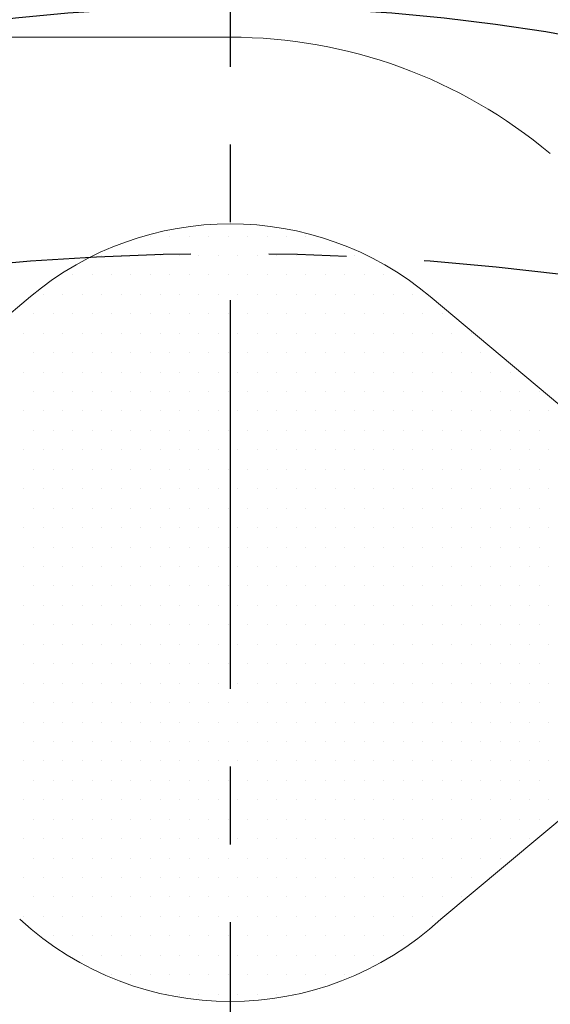
# Model space of a CAD drawing. Extents: x 0 to 4019, y -20 to 2868.
# Drawn here: x 656 to 673, y 1374 to 1406 of the extents above; entities that cross this region are included whole.
import ezdxf

# ---------------------------------------------------------------- set-up
doc = ezdxf.new("R2010")
doc.units = 0
doc.header["$LTSCALE"] = 10
doc.header["$MEASUREMENT"] = 0
doc.linetypes.add('CENTER', pattern=[2, 1.25, -0.25, 0.25, -0.25])
doc.linetypes.add('PHANTOM', pattern=[2.5, 1.25, -0.25, 0.25, -0.25, 0.25, -0.25])
doc.layers.get('0').update_dxf_attribs({"linetype": 'CONTINUOUS', "lineweight": 20})
doc.layers.get('DEFPOINTS').update_dxf_attribs({"linetype": 'CONTINUOUS'})
for name, color, linetype in [('1', 1, 'CENTER'), ('14', 14, 'CONTINUOUS'), ('2', 5, 'PHANTOM'), ('DIM', 6, 'CONTINUOUS')]:
    doc.layers.add(name, color=color, linetype=linetype)
doc.styles.add('GHS', font='romans', dxfattribs={"bigfont": 'ghs'})
doc.dimstyles.new('A1', dxfattribs={"dimtxt": 5, "dimasz": 3.5, "dimexe": 2, "dimexo": 0.7, "dimgap": 2, "dimtad": 1, "dimtoh": 1, "dimdsep": 46, "dimtxsty": 'Standard', "dimcen": 0, "dimclrd": 2, "dimclre": 2, "dimclrt": 6, "dimaunit": 1, "dimadec": 0, "dimazin": 0, "dimtp": 0.02, "dimtfac": 0.65, "dimtdec": 3, "dimtmove": 0, "dimatfit": 3, "dimfxl": 0, "dimtolj": 1, "dimarcsym": 0})

# ---------------------------------------------------------------- blocks, each defined once
blk = doc.blocks.new('*D37')
at = {"layer": 'DEFPOINTS', "color": 0}
for p in [(848.381, 1456.54), (478.028, 1172.522)]:
    blk.add_point(p, dxfattribs=at)
at = {"layer": 'DIM', "color": 2, "lineweight": -2}
for p, q in [((966.607, 1547.206), (867.028, 1470.841)), ((1168.664, 1547.206), (966.607, 1547.206)), ((478.028, 1172.522), (848.381, 1456.54)), ((459.38, 1158.221), (440.732, 1143.92))]:
    blk.add_line(p, q, dxfattribs=at)
at = {"layer": 'DIM', "color": 2}
for points in [[(864.645, 1473.949), (869.412, 1467.733), (848.381, 1456.54)], [(456.997, 1161.329), (461.763, 1155.113), (478.028, 1172.522)]]:
    blk.add_solid(points, dxfattribs=at)
at = {"layer": 'DIM', "color": 6, "insert": (1073.807, 1567.206), "char_height": 24, "attachment_point": 5, "style": 'GHS'}
blk.add_mtext('\\A1;PCD466.72', dxfattribs=at)
blk = doc.blocks.new('*D40')
at = {"layer": 'DEFPOINTS', "color": 0}
for p in [(537.441, 1423.935), (788.967, 1205.127)]:
    blk.add_point(p, dxfattribs=at)
at = {"layer": 'DIM', "color": 2, "lineweight": -2}
for p, q in [((204.846, 1537.492), (406.903, 1537.492)), ((406.903, 1537.492), (519.711, 1439.358)), ((788.967, 1205.127), (537.441, 1423.935)), ((806.697, 1189.703), (824.428, 1174.28))]:
    blk.add_line(p, q, dxfattribs=at)
at = {"layer": 'DIM', "color": 2}
for points in [[(522.281, 1442.313), (517.14, 1436.403), (537.441, 1423.935)], [(809.268, 1192.658), (804.127, 1186.748), (788.967, 1205.127)]]:
    blk.add_solid(points, dxfattribs=at)
at = {"layer": 'DIM', "color": 6, "insert": (299.703, 1557.492), "char_height": 24, "attachment_point": 5, "style": 'GHS'}
blk.add_mtext('\\A1;PCD333.38', dxfattribs=at)
blk = doc.blocks.new('*X100')
at = {"color": 0}
for p, q in [((294.375, -258.75), (294.375, -258.75)), ((295, -258.75), (295, -258.75)), ((295.625, -258.75), (295.625, -258.75)), ((296.25, -258.75), (296.25, -258.75)), ((296.875, -258.75), (296.875, -258.75)), ((297.5, -258.75), (297.5, -258.75)), ((298.125, -258.75), (298.125, -258.75)), ((298.75, -258.75), (298.75, -258.75)), ((299.375, -258.75), (299.375, -258.75)), ((292.8125, -259.375), (292.8125, -259.375)), ((293.4375, -259.375), (293.4375, -259.375)), ((294.0625, -259.375), (294.0625, -259.375)), ((294.6875, -259.375), (294.6875, -259.375)), ((295.3125, -259.375), (295.3125, -259.375)), ((295.9375, -259.375), (295.9375, -259.375)), ((296.5625, -259.375), (296.5625, -259.375)), ((297.1875, -259.375), (297.1875, -259.375)), ((297.8125, -259.375), (297.8125, -259.375)), ((298.4375, -259.375), (298.4375, -259.375)), ((299.0625, -259.375), (299.0625, -259.375)), ((299.6875, -259.375), (299.6875, -259.375)), ((300.3125, -259.375), (300.3125, -259.375)), ((300.9375, -259.375), (300.9375, -259.375)), ((291.875, -260), (291.875, -260)), ((292.5, -260), (292.5, -260)), ((293.125, -260), (293.125, -260)), ((293.75, -260), (293.75, -260)), ((294.375, -260), (294.375, -260)), ((295, -260), (295, -260)), ((295.625, -260), (295.625, -260)), ((296.25, -260), (296.25, -260)), ((296.875, -260), (296.875, -260)), ((297.5, -260), (297.5, -260)), ((298.125, -260), (298.125, -260)), ((298.75, -260), (298.75, -260)), ((299.375, -260), (299.375, -260)), ((300, -260), (300, -260)), ((300.625, -260), (300.625, -260)), ((301.25, -260), (301.25, -260)), ((301.875, -260), (301.875, -260)), ((290.9375, -260.625), (290.9375, -260.625)), ((291.5625, -260.625), (291.5625, -260.625)), ((292.1875, -260.625), (292.1875, -260.625)), ((292.8125, -260.625), (292.8125, -260.625)), ((293.4375, -260.625), (293.4375, -260.625)), ((294.0625, -260.625), (294.0625, -260.625)), ((294.6875, -260.625), (294.6875, -260.625)), ((295.3125, -260.625), (295.3125, -260.625)), ((295.9375, -260.625), (295.9375, -260.625)), ((296.5625, -260.625), (296.5625, -260.625)), ((297.1875, -260.625), (297.1875, -260.625)), ((297.8125, -260.625), (297.8125, -260.625)), ((298.4375, -260.625), (298.4375, -260.625)), ((299.0625, -260.625), (299.0625, -260.625)), ((299.6875, -260.625), (299.6875, -260.625)), ((300.3125, -260.625), (300.3125, -260.625)), ((300.9375, -260.625), (300.9375, -260.625)), ((301.5625, -260.625), (301.5625, -260.625)), ((302.1875, -260.625), (302.1875, -260.625)), ((302.8125, -260.625), (302.8125, -260.625)), ((290.625, -261.25), (290.625, -261.25)), ((291.25, -261.25), (291.25, -261.25)), ((291.875, -261.25), (291.875, -261.25)), ((292.5, -261.25), (292.5, -261.25)), ((293.125, -261.25), (293.125, -261.25)), ((293.75, -261.25), (293.75, -261.25)), ((294.375, -261.25), (294.375, -261.25)), ((295, -261.25), (295, -261.25)), ((295.625, -261.25), (295.625, -261.25)), ((296.25, -261.25), (296.25, -261.25)), ((296.875, -261.25), (296.875, -261.25)), ((297.5, -261.25), (297.5, -261.25)), ((298.125, -261.25), (298.125, -261.25)), ((298.75, -261.25), (298.75, -261.25)), ((299.375, -261.25), (299.375, -261.25)), ((300, -261.25), (300, -261.25)), ((300.625, -261.25), (300.625, -261.25)), ((301.25, -261.25), (301.25, -261.25)), ((301.875, -261.25), (301.875, -261.25)), ((302.5, -261.25), (302.5, -261.25)), ((303.125, -261.25), (303.125, -261.25)), ((303.75, -261.25), (303.75, -261.25)), ((290.3125, -261.875), (290.3125, -261.875)), ((290.9375, -261.875), (290.9375, -261.875)), ((291.5625, -261.875), (291.5625, -261.875)), ((292.1875, -261.875), (292.1875, -261.875)), ((292.8125, -261.875), (292.8125, -261.875)), ((293.4375, -261.875), (293.4375, -261.875)), ((294.0625, -261.875), (294.0625, -261.875)), ((294.6875, -261.875), (294.6875, -261.875)), ((295.3125, -261.875), (295.3125, -261.875)), ((295.9375, -261.875), (295.9375, -261.875)), ((296.5625, -261.875), (296.5625, -261.875)), ((297.1875, -261.875), (297.1875, -261.875)), ((297.8125, -261.875), (297.8125, -261.875)), ((298.4375, -261.875), (298.4375, -261.875)), ((299.0625, -261.875), (299.0625, -261.875)), ((299.6875, -261.875), (299.6875, -261.875)), ((300.3125, -261.875), (300.3125, -261.875)), ((300.9375, -261.875), (300.9375, -261.875)), ((301.5625, -261.875), (301.5625, -261.875)), ((302.1875, -261.875), (302.1875, -261.875)), ((302.8125, -261.875), (302.8125, -261.875)), ((303.4375, -261.875), (303.4375, -261.875)), ((304.0625, -261.875), (304.0625, -261.875)), ((304.6875, -261.875), (304.6875, -261.875)), ((290.625, -262.5), (290.625, -262.5)), ((291.25, -262.5), (291.25, -262.5)), ((291.875, -262.5), (291.875, -262.5)), ((292.5, -262.5), (292.5, -262.5)), ((293.125, -262.5), (293.125, -262.5)), ((293.75, -262.5), (293.75, -262.5)), ((294.375, -262.5), (294.375, -262.5)), ((295, -262.5), (295, -262.5)), ((295.625, -262.5), (295.625, -262.5)), ((296.25, -262.5), (296.25, -262.5)), ((296.875, -262.5), (296.875, -262.5)), ((297.5, -262.5), (297.5, -262.5)), ((298.125, -262.5), (298.125, -262.5)), ((298.75, -262.5), (298.75, -262.5)), ((299.375, -262.5), (299.375, -262.5)), ((300, -262.5), (300, -262.5)), ((300.625, -262.5), (300.625, -262.5)), ((301.25, -262.5), (301.25, -262.5)), ((301.875, -262.5), (301.875, -262.5)), ((302.5, -262.5), (302.5, -262.5)), ((303.125, -262.5), (303.125, -262.5)), ((303.75, -262.5), (303.75, -262.5)), ((304.375, -262.5), (304.375, -262.5)), ((305, -262.5), (305, -262.5)), ((290.3125, -263.125), (290.3125, -263.125)), ((290.9375, -263.125), (290.9375, -263.125)), ((291.5625, -263.125), (291.5625, -263.125)), ((292.1875, -263.125), (292.1875, -263.125)), ((292.8125, -263.125), (292.8125, -263.125)), ((293.4375, -263.125), (293.4375, -263.125)), ((294.0625, -263.125), (294.0625, -263.125)), ((294.6875, -263.125), (294.6875, -263.125)), ((295.3125, -263.125), (295.3125, -263.125)), ((295.9375, -263.125), (295.9375, -263.125)), ((296.5625, -263.125), (296.5625, -263.125)), ((297.1875, -263.125), (297.1875, -263.125)), ((297.8125, -263.125), (297.8125, -263.125)), ((298.4375, -263.125), (298.4375, -263.125)), ((299.0625, -263.125), (299.0625, -263.125)), ((299.6875, -263.125), (299.6875, -263.125)), ((300.3125, -263.125), (300.3125, -263.125)), ((300.9375, -263.125), (300.9375, -263.125)), ((301.5625, -263.125), (301.5625, -263.125)), ((302.1875, -263.125), (302.1875, -263.125)), ((302.8125, -263.125), (302.8125, -263.125)), ((303.4375, -263.125), (303.4375, -263.125)), ((304.0625, -263.125), (304.0625, -263.125)), ((304.6875, -263.125), (304.6875, -263.125)), ((305.3125, -263.125), (305.3125, -263.125)), ((305.9375, -263.125), (305.9375, -263.125)), ((290.625, -263.75), (290.625, -263.75)), ((291.25, -263.75), (291.25, -263.75)), ((291.875, -263.75), (291.875, -263.75)), ((292.5, -263.75), (292.5, -263.75)), ((293.125, -263.75), (293.125, -263.75)), ((293.75, -263.75), (293.75, -263.75)), ((294.375, -263.75), (294.375, -263.75)), ((295, -263.75), (295, -263.75)), ((295.625, -263.75), (295.625, -263.75)), ((296.25, -263.75), (296.25, -263.75)), ((296.875, -263.75), (296.875, -263.75)), ((297.5, -263.75), (297.5, -263.75)), ((298.125, -263.75), (298.125, -263.75)), ((298.75, -263.75), (298.75, -263.75)), ((299.375, -263.75), (299.375, -263.75)), ((300, -263.75), (300, -263.75)), ((300.625, -263.75), (300.625, -263.75)), ((301.25, -263.75), (301.25, -263.75)), ((301.875, -263.75), (301.875, -263.75)), ((302.5, -263.75), (302.5, -263.75)), ((303.125, -263.75), (303.125, -263.75)), ((303.75, -263.75), (303.75, -263.75)), ((304.375, -263.75), (304.375, -263.75)), ((305, -263.75), (305, -263.75)), ((305.625, -263.75), (305.625, -263.75)), ((306.25, -263.75), (306.25, -263.75)), ((306.875, -263.75), (306.875, -263.75)), ((290.3125, -264.375), (290.3125, -264.375)), ((290.9375, -264.375), (290.9375, -264.375)), ((291.5625, -264.375), (291.5625, -264.375)), ((292.1875, -264.375), (292.1875, -264.375)), ((292.8125, -264.375), (292.8125, -264.375)), ((293.4375, -264.375), (293.4375, -264.375)), ((294.0625, -264.375), (294.0625, -264.375)), ((294.6875, -264.375), (294.6875, -264.375)), ((295.3125, -264.375), (295.3125, -264.375)), ((295.9375, -264.375), (295.9375, -264.375)), ((296.5625, -264.375), (296.5625, -264.375)), ((297.1875, -264.375), (297.1875, -264.375)), ((297.8125, -264.375), (297.8125, -264.375)), ((298.4375, -264.375), (298.4375, -264.375)), ((299.0625, -264.375), (299.0625, -264.375)), ((299.6875, -264.375), (299.6875, -264.375)), ((300.3125, -264.375), (300.3125, -264.375)), ((300.9375, -264.375), (300.9375, -264.375)), ((301.5625, -264.375), (301.5625, -264.375)), ((302.1875, -264.375), (302.1875, -264.375)), ((302.8125, -264.375), (302.8125, -264.375)), ((303.4375, -264.375), (303.4375, -264.375)), ((304.0625, -264.375), (304.0625, -264.375)), ((304.6875, -264.375), (304.6875, -264.375)), ((305.3125, -264.375), (305.3125, -264.375)), ((305.9375, -264.375), (305.9375, -264.375)), ((306.5625, -264.375), (306.5625, -264.375)), ((307.1875, -264.375), (307.1875, -264.375)), ((290.625, -265), (290.625, -265)), ((291.25, -265), (291.25, -265)), ((291.875, -265), (291.875, -265)), ((292.5, -265), (292.5, -265)), ((293.125, -265), (293.125, -265)), ((293.75, -265), (293.75, -265)), ((294.375, -265), (294.375, -265)), ((295, -265), (295, -265)), ((295.625, -265), (295.625, -265)), ((296.25, -265), (296.25, -265)), ((296.875, -265), (296.875, -265)), ((297.5, -265), (297.5, -265)), ((298.125, -265), (298.125, -265)), ((298.75, -265), (298.75, -265)), ((299.375, -265), (299.375, -265)), ((300, -265), (300, -265)), ((300.625, -265), (300.625, -265)), ((301.25, -265), (301.25, -265)), ((301.875, -265), (301.875, -265)), ((302.5, -265), (302.5, -265)), ((303.125, -265), (303.125, -265)), ((303.75, -265), (303.75, -265)), ((304.375, -265), (304.375, -265)), ((305, -265), (305, -265)), ((305.625, -265), (305.625, -265)), ((306.25, -265), (306.25, -265)), ((306.875, -265), (306.875, -265)), ((290.3125, -265.625), (290.3125, -265.625)), ((290.9375, -265.625), (290.9375, -265.625)), ((291.5625, -265.625), (291.5625, -265.625)), ((292.1875, -265.625), (292.1875, -265.625)), ((292.8125, -265.625), (292.8125, -265.625)), ((293.4375, -265.625), (293.4375, -265.625)), ((294.0625, -265.625), (294.0625, -265.625)), ((294.6875, -265.625), (294.6875, -265.625)), ((295.3125, -265.625), (295.3125, -265.625)), ((295.9375, -265.625), (295.9375, -265.625)), ((296.5625, -265.625), (296.5625, -265.625)), ((297.1875, -265.625), (297.1875, -265.625)), ((297.8125, -265.625), (297.8125, -265.625)), ((298.4375, -265.625), (298.4375, -265.625)), ((299.0625, -265.625), (299.0625, -265.625)), ((299.6875, -265.625), (299.6875, -265.625)), ((300.3125, -265.625), (300.3125, -265.625)), ((300.9375, -265.625), (300.9375, -265.625)), ((301.5625, -265.625), (301.5625, -265.625)), ((302.1875, -265.625), (302.1875, -265.625)), ((302.8125, -265.625), (302.8125, -265.625)), ((303.4375, -265.625), (303.4375, -265.625)), ((304.0625, -265.625), (304.0625, -265.625)), ((304.6875, -265.625), (304.6875, -265.625)), ((305.3125, -265.625), (305.3125, -265.625)), ((305.9375, -265.625), (305.9375, -265.625)), ((306.5625, -265.625), (306.5625, -265.625)), ((307.1875, -265.625), (307.1875, -265.625)), ((290.625, -266.25), (290.625, -266.25)), ((291.25, -266.25), (291.25, -266.25)), ((291.875, -266.25), (291.875, -266.25)), ((292.5, -266.25), (292.5, -266.25)), ((293.125, -266.25), (293.125, -266.25)), ((293.75, -266.25), (293.75, -266.25)), ((294.375, -266.25), (294.375, -266.25)), ((295, -266.25), (295, -266.25)), ((295.625, -266.25), (295.625, -266.25)), ((296.25, -266.25), (296.25, -266.25)), ((296.875, -266.25), (296.875, -266.25)), ((297.5, -266.25), (297.5, -266.25)), ((298.125, -266.25), (298.125, -266.25)), ((298.75, -266.25), (298.75, -266.25)), ((299.375, -266.25), (299.375, -266.25)), ((300, -266.25), (300, -266.25)), ((300.625, -266.25), (300.625, -266.25)), ((301.25, -266.25), (301.25, -266.25)), ((301.875, -266.25), (301.875, -266.25)), ((302.5, -266.25), (302.5, -266.25)), ((303.125, -266.25), (303.125, -266.25)), ((303.75, -266.25), (303.75, -266.25)), ((304.375, -266.25), (304.375, -266.25)), ((305, -266.25), (305, -266.25)), ((305.625, -266.25), (305.625, -266.25)), ((306.25, -266.25), (306.25, -266.25)), ((306.875, -266.25), (306.875, -266.25)), ((290.3125, -266.875), (290.3125, -266.875)), ((290.9375, -266.875), (290.9375, -266.875)), ((291.5625, -266.875), (291.5625, -266.875)), ((292.1875, -266.875), (292.1875, -266.875)), ((292.8125, -266.875), (292.8125, -266.875)), ((293.4375, -266.875), (293.4375, -266.875)), ((294.0625, -266.875), (294.0625, -266.875)), ((294.6875, -266.875), (294.6875, -266.875)), ((295.3125, -266.875), (295.3125, -266.875)), ((295.9375, -266.875), (295.9375, -266.875)), ((296.5625, -266.875), (296.5625, -266.875)), ((297.1875, -266.875), (297.1875, -266.875)), ((297.8125, -266.875), (297.8125, -266.875)), ((298.4375, -266.875), (298.4375, -266.875)), ((299.0625, -266.875), (299.0625, -266.875)), ((299.6875, -266.875), (299.6875, -266.875)), ((300.3125, -266.875), (300.3125, -266.875)), ((300.9375, -266.875), (300.9375, -266.875)), ((301.5625, -266.875), (301.5625, -266.875)), ((302.1875, -266.875), (302.1875, -266.875)), ((302.8125, -266.875), (302.8125, -266.875)), ((303.4375, -266.875), (303.4375, -266.875)), ((304.0625, -266.875), (304.0625, -266.875)), ((304.6875, -266.875), (304.6875, -266.875)), ((305.3125, -266.875), (305.3125, -266.875)), ((305.9375, -266.875), (305.9375, -266.875)), ((306.5625, -266.875), (306.5625, -266.875)), ((307.1875, -266.875), (307.1875, -266.875)), ((290.625, -267.5), (290.625, -267.5)), ((291.25, -267.5), (291.25, -267.5)), ((291.875, -267.5), (291.875, -267.5)), ((292.5, -267.5), (292.5, -267.5)), ((293.125, -267.5), (293.125, -267.5)), ((293.75, -267.5), (293.75, -267.5)), ((294.375, -267.5), (294.375, -267.5)), ((295, -267.5), (295, -267.5)), ((295.625, -267.5), (295.625, -267.5)), ((296.25, -267.5), (296.25, -267.5)), ((296.875, -267.5), (296.875, -267.5)), ((297.5, -267.5), (297.5, -267.5)), ((298.125, -267.5), (298.125, -267.5)), ((298.75, -267.5), (298.75, -267.5)), ((299.375, -267.5), (299.375, -267.5)), ((300, -267.5), (300, -267.5)), ((300.625, -267.5), (300.625, -267.5)), ((301.25, -267.5), (301.25, -267.5)), ((301.875, -267.5), (301.875, -267.5)), ((302.5, -267.5), (302.5, -267.5)), ((303.125, -267.5), (303.125, -267.5)), ((303.75, -267.5), (303.75, -267.5)), ((304.375, -267.5), (304.375, -267.5)), ((305, -267.5), (305, -267.5)), ((305.625, -267.5), (305.625, -267.5)), ((306.25, -267.5), (306.25, -267.5)), ((306.875, -267.5), (306.875, -267.5)), ((290.3125, -268.125), (290.3125, -268.125)), ((290.9375, -268.125), (290.9375, -268.125)), ((291.5625, -268.125), (291.5625, -268.125)), ((292.1875, -268.125), (292.1875, -268.125)), ((292.8125, -268.125), (292.8125, -268.125)), ((293.4375, -268.125), (293.4375, -268.125)), ((294.0625, -268.125), (294.0625, -268.125)), ((294.6875, -268.125), (294.6875, -268.125)), ((295.3125, -268.125), (295.3125, -268.125)), ((295.9375, -268.125), (295.9375, -268.125)), ((296.5625, -268.125), (296.5625, -268.125)), ((297.1875, -268.125), (297.1875, -268.125)), ((297.8125, -268.125), (297.8125, -268.125)), ((298.4375, -268.125), (298.4375, -268.125)), ((299.0625, -268.125), (299.0625, -268.125)), ((299.6875, -268.125), (299.6875, -268.125)), ((300.3125, -268.125), (300.3125, -268.125)), ((300.9375, -268.125), (300.9375, -268.125)), ((301.5625, -268.125), (301.5625, -268.125)), ((302.1875, -268.125), (302.1875, -268.125)), ((302.8125, -268.125), (302.8125, -268.125)), ((303.4375, -268.125), (303.4375, -268.125)), ((304.0625, -268.125), (304.0625, -268.125)), ((304.6875, -268.125), (304.6875, -268.125)), ((305.3125, -268.125), (305.3125, -268.125)), ((305.9375, -268.125), (305.9375, -268.125)), ((306.5625, -268.125), (306.5625, -268.125)), ((307.1875, -268.125), (307.1875, -268.125)), ((290.625, -268.75), (290.625, -268.75)), ((291.25, -268.75), (291.25, -268.75)), ((291.875, -268.75), (291.875, -268.75)), ((292.5, -268.75), (292.5, -268.75)), ((293.125, -268.75), (293.125, -268.75)), ((293.75, -268.75), (293.75, -268.75)), ((294.375, -268.75), (294.375, -268.75)), ((295, -268.75), (295, -268.75)), ((295.625, -268.75), (295.625, -268.75)), ((296.25, -268.75), (296.25, -268.75)), ((296.875, -268.75), (296.875, -268.75)), ((297.5, -268.75), (297.5, -268.75)), ((298.125, -268.75), (298.125, -268.75)), ((298.75, -268.75), (298.75, -268.75)), ((299.375, -268.75), (299.375, -268.75)), ((300, -268.75), (300, -268.75)), ((300.625, -268.75), (300.625, -268.75)), ((301.25, -268.75), (301.25, -268.75)), ((301.875, -268.75), (301.875, -268.75)), ((302.5, -268.75), (302.5, -268.75)), ((303.125, -268.75), (303.125, -268.75)), ((303.75, -268.75), (303.75, -268.75)), ((304.375, -268.75), (304.375, -268.75)), ((305, -268.75), (305, -268.75)), ((305.625, -268.75), (305.625, -268.75)), ((306.25, -268.75), (306.25, -268.75)), ((306.875, -268.75), (306.875, -268.75)), ((290.3125, -269.375), (290.3125, -269.375)), ((290.9375, -269.375), (290.9375, -269.375)), ((291.5625, -269.375), (291.5625, -269.375)), ((292.1875, -269.375), (292.1875, -269.375)), ((292.8125, -269.375), (292.8125, -269.375)), ((293.4375, -269.375), (293.4375, -269.375)), ((294.0625, -269.375), (294.0625, -269.375)), ((294.6875, -269.375), (294.6875, -269.375)), ((295.3125, -269.375), (295.3125, -269.375)), ((295.9375, -269.375), (295.9375, -269.375)), ((296.5625, -269.375), (296.5625, -269.375)), ((297.1875, -269.375), (297.1875, -269.375)), ((297.8125, -269.375), (297.8125, -269.375)), ((298.4375, -269.375), (298.4375, -269.375)), ((299.0625, -269.375), (299.0625, -269.375)), ((299.6875, -269.375), (299.6875, -269.375)), ((300.3125, -269.375), (300.3125, -269.375)), ((300.9375, -269.375), (300.9375, -269.375)), ((301.5625, -269.375), (301.5625, -269.375)), ((302.1875, -269.375), (302.1875, -269.375)), ((302.8125, -269.375), (302.8125, -269.375)), ((303.4375, -269.375), (303.4375, -269.375)), ((304.0625, -269.375), (304.0625, -269.375)), ((304.6875, -269.375), (304.6875, -269.375)), ((305.3125, -269.375), (305.3125, -269.375)), ((305.9375, -269.375), (305.9375, -269.375)), ((306.5625, -269.375), (306.5625, -269.375)), ((307.1875, -269.375), (307.1875, -269.375)), ((290.625, -270), (290.625, -270)), ((291.25, -270), (291.25, -270)), ((291.875, -270), (291.875, -270)), ((292.5, -270), (292.5, -270)), ((293.125, -270), (293.125, -270)), ((293.75, -270), (293.75, -270)), ((294.375, -270), (294.375, -270)), ((295, -270), (295, -270)), ((295.625, -270), (295.625, -270)), ((296.25, -270), (296.25, -270)), ((296.875, -270), (296.875, -270)), ((297.5, -270), (297.5, -270)), ((298.125, -270), (298.125, -270)), ((298.75, -270), (298.75, -270)), ((299.375, -270), (299.375, -270)), ((300, -270), (300, -270)), ((300.625, -270), (300.625, -270)), ((301.25, -270), (301.25, -270)), ((301.875, -270), (301.875, -270)), ((302.5, -270), (302.5, -270)), ((303.125, -270), (303.125, -270)), ((303.75, -270), (303.75, -270)), ((304.375, -270), (304.375, -270)), ((305, -270), (305, -270)), ((305.625, -270), (305.625, -270)), ((306.25, -270), (306.25, -270)), ((306.875, -270), (306.875, -270)), ((290.3125, -270.625), (290.3125, -270.625)), ((290.9375, -270.625), (290.9375, -270.625)), ((291.5625, -270.625), (291.5625, -270.625)), ((292.1875, -270.625), (292.1875, -270.625)), ((292.8125, -270.625), (292.8125, -270.625)), ((293.4375, -270.625), (293.4375, -270.625)), ((294.0625, -270.625), (294.0625, -270.625)), ((294.6875, -270.625), (294.6875, -270.625)), ((295.3125, -270.625), (295.3125, -270.625)), ((295.9375, -270.625), (295.9375, -270.625)), ((296.5625, -270.625), (296.5625, -270.625)), ((297.1875, -270.625), (297.1875, -270.625)), ((297.8125, -270.625), (297.8125, -270.625)), ((298.4375, -270.625), (298.4375, -270.625)), ((299.0625, -270.625), (299.0625, -270.625)), ((299.6875, -270.625), (299.6875, -270.625)), ((300.3125, -270.625), (300.3125, -270.625)), ((300.9375, -270.625), (300.9375, -270.625)), ((301.5625, -270.625), (301.5625, -270.625)), ((302.1875, -270.625), (302.1875, -270.625)), ((302.8125, -270.625), (302.8125, -270.625)), ((303.4375, -270.625), (303.4375, -270.625)), ((304.0625, -270.625), (304.0625, -270.625)), ((304.6875, -270.625), (304.6875, -270.625)), ((305.3125, -270.625), (305.3125, -270.625)), ((305.9375, -270.625), (305.9375, -270.625)), ((306.5625, -270.625), (306.5625, -270.625)), ((307.1875, -270.625), (307.1875, -270.625)), ((290.625, -271.25), (290.625, -271.25)), ((291.25, -271.25), (291.25, -271.25)), ((291.875, -271.25), (291.875, -271.25)), ((292.5, -271.25), (292.5, -271.25)), ((293.125, -271.25), (293.125, -271.25)), ((293.75, -271.25), (293.75, -271.25)), ((294.375, -271.25), (294.375, -271.25)), ((295, -271.25), (295, -271.25)), ((295.625, -271.25), (295.625, -271.25)), ((296.25, -271.25), (296.25, -271.25)), ((296.875, -271.25), (296.875, -271.25)), ((297.5, -271.25), (297.5, -271.25)), ((298.125, -271.25), (298.125, -271.25)), ((298.75, -271.25), (298.75, -271.25)), ((299.375, -271.25), (299.375, -271.25)), ((300, -271.25), (300, -271.25)), ((300.625, -271.25), (300.625, -271.25)), ((301.25, -271.25), (301.25, -271.25)), ((301.875, -271.25), (301.875, -271.25)), ((302.5, -271.25), (302.5, -271.25)), ((303.125, -271.25), (303.125, -271.25)), ((303.75, -271.25), (303.75, -271.25)), ((304.375, -271.25), (304.375, -271.25)), ((305, -271.25), (305, -271.25)), ((305.625, -271.25), (305.625, -271.25)), ((306.25, -271.25), (306.25, -271.25)), ((306.875, -271.25), (306.875, -271.25)), ((290.3125, -271.875), (290.3125, -271.875)), ((290.9375, -271.875), (290.9375, -271.875)), ((291.5625, -271.875), (291.5625, -271.875)), ((292.1875, -271.875), (292.1875, -271.875)), ((292.8125, -271.875), (292.8125, -271.875)), ((293.4375, -271.875), (293.4375, -271.875)), ((294.0625, -271.875), (294.0625, -271.875)), ((294.6875, -271.875), (294.6875, -271.875)), ((295.3125, -271.875), (295.3125, -271.875)), ((295.9375, -271.875), (295.9375, -271.875)), ((296.5625, -271.875), (296.5625, -271.875)), ((297.1875, -271.875), (297.1875, -271.875)), ((297.8125, -271.875), (297.8125, -271.875)), ((298.4375, -271.875), (298.4375, -271.875)), ((299.0625, -271.875), (299.0625, -271.875)), ((299.6875, -271.875), (299.6875, -271.875)), ((300.3125, -271.875), (300.3125, -271.875)), ((300.9375, -271.875), (300.9375, -271.875)), ((301.5625, -271.875), (301.5625, -271.875)), ((302.1875, -271.875), (302.1875, -271.875)), ((302.8125, -271.875), (302.8125, -271.875)), ((303.4375, -271.875), (303.4375, -271.875)), ((304.0625, -271.875), (304.0625, -271.875)), ((304.6875, -271.875), (304.6875, -271.875)), ((305.3125, -271.875), (305.3125, -271.875)), ((305.9375, -271.875), (305.9375, -271.875)), ((306.5625, -271.875), (306.5625, -271.875)), ((307.1875, -271.875), (307.1875, -271.875)), ((290.625, -272.5), (290.625, -272.5)), ((291.25, -272.5), (291.25, -272.5)), ((291.875, -272.5), (291.875, -272.5)), ((292.5, -272.5), (292.5, -272.5)), ((293.125, -272.5), (293.125, -272.5)), ((293.75, -272.5), (293.75, -272.5)), ((294.375, -272.5), (294.375, -272.5)), ((295, -272.5), (295, -272.5)), ((295.625, -272.5), (295.625, -272.5)), ((296.25, -272.5), (296.25, -272.5)), ((296.875, -272.5), (296.875, -272.5)), ((297.5, -272.5), (297.5, -272.5)), ((298.125, -272.5), (298.125, -272.5)), ((298.75, -272.5), (298.75, -272.5)), ((299.375, -272.5), (299.375, -272.5)), ((300, -272.5), (300, -272.5)), ((300.625, -272.5), (300.625, -272.5)), ((301.25, -272.5), (301.25, -272.5)), ((301.875, -272.5), (301.875, -272.5)), ((302.5, -272.5), (302.5, -272.5)), ((303.125, -272.5), (303.125, -272.5)), ((303.75, -272.5), (303.75, -272.5)), ((304.375, -272.5), (304.375, -272.5)), ((305, -272.5), (305, -272.5)), ((305.625, -272.5), (305.625, -272.5)), ((306.25, -272.5), (306.25, -272.5)), ((306.875, -272.5), (306.875, -272.5)), ((290.3125, -273.125), (290.3125, -273.125)), ((290.9375, -273.125), (290.9375, -273.125)), ((291.5625, -273.125), (291.5625, -273.125)), ((292.1875, -273.125), (292.1875, -273.125)), ((292.8125, -273.125), (292.8125, -273.125)), ((293.4375, -273.125), (293.4375, -273.125)), ((294.0625, -273.125), (294.0625, -273.125)), ((294.6875, -273.125), (294.6875, -273.125)), ((295.3125, -273.125), (295.3125, -273.125)), ((295.9375, -273.125), (295.9375, -273.125)), ((296.5625, -273.125), (296.5625, -273.125)), ((297.1875, -273.125), (297.1875, -273.125)), ((297.8125, -273.125), (297.8125, -273.125)), ((298.4375, -273.125), (298.4375, -273.125)), ((299.0625, -273.125), (299.0625, -273.125)), ((299.6875, -273.125), (299.6875, -273.125)), ((300.3125, -273.125), (300.3125, -273.125)), ((300.9375, -273.125), (300.9375, -273.125)), ((301.5625, -273.125), (301.5625, -273.125)), ((302.1875, -273.125), (302.1875, -273.125)), ((302.8125, -273.125), (302.8125, -273.125)), ((303.4375, -273.125), (303.4375, -273.125)), ((304.0625, -273.125), (304.0625, -273.125)), ((304.6875, -273.125), (304.6875, -273.125)), ((305.3125, -273.125), (305.3125, -273.125)), ((305.9375, -273.125), (305.9375, -273.125)), ((306.5625, -273.125), (306.5625, -273.125)), ((307.1875, -273.125), (307.1875, -273.125)), ((290.625, -273.75), (290.625, -273.75)), ((291.25, -273.75), (291.25, -273.75)), ((291.875, -273.75), (291.875, -273.75)), ((292.5, -273.75), (292.5, -273.75)), ((293.125, -273.75), (293.125, -273.75)), ((293.75, -273.75), (293.75, -273.75)), ((294.375, -273.75), (294.375, -273.75)), ((295, -273.75), (295, -273.75)), ((295.625, -273.75), (295.625, -273.75)), ((296.25, -273.75), (296.25, -273.75)), ((296.875, -273.75), (296.875, -273.75)), ((297.5, -273.75), (297.5, -273.75)), ((298.125, -273.75), (298.125, -273.75)), ((298.75, -273.75), (298.75, -273.75)), ((299.375, -273.75), (299.375, -273.75)), ((300, -273.75), (300, -273.75)), ((300.625, -273.75), (300.625, -273.75)), ((301.25, -273.75), (301.25, -273.75)), ((301.875, -273.75), (301.875, -273.75)), ((302.5, -273.75), (302.5, -273.75)), ((303.125, -273.75), (303.125, -273.75)), ((303.75, -273.75), (303.75, -273.75)), ((304.375, -273.75), (304.375, -273.75)), ((305, -273.75), (305, -273.75)), ((305.625, -273.75), (305.625, -273.75)), ((306.25, -273.75), (306.25, -273.75)), ((306.875, -273.75), (306.875, -273.75)), ((290.3125, -274.375), (290.3125, -274.375)), ((290.9375, -274.375), (290.9375, -274.375)), ((291.5625, -274.375), (291.5625, -274.375)), ((292.1875, -274.375), (292.1875, -274.375)), ((292.8125, -274.375), (292.8125, -274.375)), ((293.4375, -274.375), (293.4375, -274.375)), ((294.0625, -274.375), (294.0625, -274.375)), ((294.6875, -274.375), (294.6875, -274.375)), ((295.3125, -274.375), (295.3125, -274.375)), ((295.9375, -274.375), (295.9375, -274.375)), ((296.5625, -274.375), (296.5625, -274.375)), ((297.1875, -274.375), (297.1875, -274.375)), ((297.8125, -274.375), (297.8125, -274.375)), ((298.4375, -274.375), (298.4375, -274.375)), ((299.0625, -274.375), (299.0625, -274.375)), ((299.6875, -274.375), (299.6875, -274.375)), ((300.3125, -274.375), (300.3125, -274.375)), ((300.9375, -274.375), (300.9375, -274.375)), ((301.5625, -274.375), (301.5625, -274.375)), ((302.1875, -274.375), (302.1875, -274.375)), ((302.8125, -274.375), (302.8125, -274.375)), ((303.4375, -274.375), (303.4375, -274.375)), ((304.0625, -274.375), (304.0625, -274.375)), ((304.6875, -274.375), (304.6875, -274.375)), ((305.3125, -274.375), (305.3125, -274.375)), ((305.9375, -274.375), (305.9375, -274.375)), ((306.5625, -274.375), (306.5625, -274.375)), ((307.1875, -274.375), (307.1875, -274.375)), ((290.625, -275), (290.625, -275)), ((291.25, -275), (291.25, -275)), ((291.875, -275), (291.875, -275)), ((292.5, -275), (292.5, -275)), ((293.125, -275), (293.125, -275)), ((293.75, -275), (293.75, -275)), ((294.375, -275), (294.375, -275)), ((295, -275), (295, -275)), ((295.625, -275), (295.625, -275)), ((296.25, -275), (296.25, -275)), ((296.875, -275), (296.875, -275)), ((297.5, -275), (297.5, -275)), ((298.125, -275), (298.125, -275)), ((298.75, -275), (298.75, -275)), ((299.375, -275), (299.375, -275)), ((300, -275), (300, -275)), ((300.625, -275), (300.625, -275)), ((301.25, -275), (301.25, -275)), ((301.875, -275), (301.875, -275)), ((302.5, -275), (302.5, -275)), ((303.125, -275), (303.125, -275)), ((303.75, -275), (303.75, -275)), ((304.375, -275), (304.375, -275)), ((305, -275), (305, -275)), ((305.625, -275), (305.625, -275)), ((306.25, -275), (306.25, -275)), ((306.875, -275), (306.875, -275)), ((290.3125, -275.625), (290.3125, -275.625)), ((290.9375, -275.625), (290.9375, -275.625)), ((291.5625, -275.625), (291.5625, -275.625)), ((292.1875, -275.625), (292.1875, -275.625)), ((292.8125, -275.625), (292.8125, -275.625)), ((293.4375, -275.625), (293.4375, -275.625)), ((294.0625, -275.625), (294.0625, -275.625)), ((294.6875, -275.625), (294.6875, -275.625)), ((295.3125, -275.625), (295.3125, -275.625)), ((295.9375, -275.625), (295.9375, -275.625)), ((296.5625, -275.625), (296.5625, -275.625)), ((297.1875, -275.625), (297.1875, -275.625)), ((297.8125, -275.625), (297.8125, -275.625)), ((298.4375, -275.625), (298.4375, -275.625)), ((299.0625, -275.625), (299.0625, -275.625)), ((299.6875, -275.625), (299.6875, -275.625)), ((300.3125, -275.625), (300.3125, -275.625)), ((300.9375, -275.625), (300.9375, -275.625)), ((301.5625, -275.625), (301.5625, -275.625)), ((302.1875, -275.625), (302.1875, -275.625)), ((302.8125, -275.625), (302.8125, -275.625)), ((303.4375, -275.625), (303.4375, -275.625)), ((304.0625, -275.625), (304.0625, -275.625)), ((304.6875, -275.625), (304.6875, -275.625)), ((305.3125, -275.625), (305.3125, -275.625)), ((305.9375, -275.625), (305.9375, -275.625)), ((306.5625, -275.625), (306.5625, -275.625)), ((307.1875, -275.625), (307.1875, -275.625)), ((290.625, -276.25), (290.625, -276.25)), ((291.25, -276.25), (291.25, -276.25)), ((291.875, -276.25), (291.875, -276.25)), ((292.5, -276.25), (292.5, -276.25)), ((293.125, -276.25), (293.125, -276.25)), ((293.75, -276.25), (293.75, -276.25)), ((294.375, -276.25), (294.375, -276.25)), ((295, -276.25), (295, -276.25)), ((295.625, -276.25), (295.625, -276.25)), ((296.25, -276.25), (296.25, -276.25)), ((296.875, -276.25), (296.875, -276.25)), ((297.5, -276.25), (297.5, -276.25)), ((298.125, -276.25), (298.125, -276.25)), ((298.75, -276.25), (298.75, -276.25)), ((299.375, -276.25), (299.375, -276.25)), ((300, -276.25), (300, -276.25)), ((300.625, -276.25), (300.625, -276.25)), ((301.25, -276.25), (301.25, -276.25)), ((301.875, -276.25), (301.875, -276.25)), ((302.5, -276.25), (302.5, -276.25)), ((303.125, -276.25), (303.125, -276.25)), ((303.75, -276.25), (303.75, -276.25)), ((304.375, -276.25), (304.375, -276.25)), ((305, -276.25), (305, -276.25)), ((305.625, -276.25), (305.625, -276.25)), ((306.25, -276.25), (306.25, -276.25)), ((306.875, -276.25), (306.875, -276.25)), ((290.3125, -276.875), (290.3125, -276.875)), ((290.9375, -276.875), (290.9375, -276.875)), ((291.5625, -276.875), (291.5625, -276.875)), ((292.1875, -276.875), (292.1875, -276.875)), ((292.8125, -276.875), (292.8125, -276.875)), ((293.4375, -276.875), (293.4375, -276.875)), ((294.0625, -276.875), (294.0625, -276.875)), ((294.6875, -276.875), (294.6875, -276.875)), ((295.3125, -276.875), (295.3125, -276.875)), ((295.9375, -276.875), (295.9375, -276.875)), ((296.5625, -276.875), (296.5625, -276.875)), ((297.1875, -276.875), (297.1875, -276.875)), ((297.8125, -276.875), (297.8125, -276.875)), ((298.4375, -276.875), (298.4375, -276.875)), ((299.0625, -276.875), (299.0625, -276.875)), ((299.6875, -276.875), (299.6875, -276.875)), ((300.3125, -276.875), (300.3125, -276.875)), ((300.9375, -276.875), (300.9375, -276.875)), ((301.5625, -276.875), (301.5625, -276.875)), ((302.1875, -276.875), (302.1875, -276.875)), ((302.8125, -276.875), (302.8125, -276.875)), ((303.4375, -276.875), (303.4375, -276.875)), ((304.0625, -276.875), (304.0625, -276.875)), ((304.6875, -276.875), (304.6875, -276.875)), ((305.3125, -276.875), (305.3125, -276.875)), ((305.9375, -276.875), (305.9375, -276.875)), ((306.5625, -276.875), (306.5625, -276.875)), ((307.1875, -276.875), (307.1875, -276.875)), ((290.625, -277.5), (290.625, -277.5)), ((291.25, -277.5), (291.25, -277.5)), ((291.875, -277.5), (291.875, -277.5)), ((292.5, -277.5), (292.5, -277.5)), ((293.125, -277.5), (293.125, -277.5)), ((293.75, -277.5), (293.75, -277.5)), ((294.375, -277.5), (294.375, -277.5)), ((295, -277.5), (295, -277.5)), ((295.625, -277.5), (295.625, -277.5)), ((296.25, -277.5), (296.25, -277.5)), ((296.875, -277.5), (296.875, -277.5)), ((297.5, -277.5), (297.5, -277.5)), ((298.125, -277.5), (298.125, -277.5)), ((298.75, -277.5), (298.75, -277.5)), ((299.375, -277.5), (299.375, -277.5)), ((300, -277.5), (300, -277.5)), ((300.625, -277.5), (300.625, -277.5)), ((301.25, -277.5), (301.25, -277.5)), ((301.875, -277.5), (301.875, -277.5)), ((302.5, -277.5), (302.5, -277.5)), ((303.125, -277.5), (303.125, -277.5)), ((303.75, -277.5), (303.75, -277.5)), ((304.375, -277.5), (304.375, -277.5)), ((305, -277.5), (305, -277.5)), ((305.625, -277.5), (305.625, -277.5)), ((306.25, -277.5), (306.25, -277.5)), ((306.875, -277.5), (306.875, -277.5)), ((290.3125, -278.125), (290.3125, -278.125)), ((290.9375, -278.125), (290.9375, -278.125)), ((291.5625, -278.125), (291.5625, -278.125)), ((292.1875, -278.125), (292.1875, -278.125)), ((292.8125, -278.125), (292.8125, -278.125)), ((293.4375, -278.125), (293.4375, -278.125)), ((294.0625, -278.125), (294.0625, -278.125)), ((294.6875, -278.125), (294.6875, -278.125)), ((295.3125, -278.125), (295.3125, -278.125)), ((295.9375, -278.125), (295.9375, -278.125)), ((296.5625, -278.125), (296.5625, -278.125)), ((297.1875, -278.125), (297.1875, -278.125)), ((297.8125, -278.125), (297.8125, -278.125)), ((298.4375, -278.125), (298.4375, -278.125)), ((299.0625, -278.125), (299.0625, -278.125)), ((299.6875, -278.125), (299.6875, -278.125)), ((300.3125, -278.125), (300.3125, -278.125)), ((300.9375, -278.125), (300.9375, -278.125)), ((301.5625, -278.125), (301.5625, -278.125)), ((302.1875, -278.125), (302.1875, -278.125)), ((302.8125, -278.125), (302.8125, -278.125)), ((303.4375, -278.125), (303.4375, -278.125)), ((304.0625, -278.125), (304.0625, -278.125)), ((304.6875, -278.125), (304.6875, -278.125)), ((305.3125, -278.125), (305.3125, -278.125)), ((305.9375, -278.125), (305.9375, -278.125)), ((306.5625, -278.125), (306.5625, -278.125)), ((290.625, -278.75), (290.625, -278.75)), ((291.25, -278.75), (291.25, -278.75)), ((291.875, -278.75), (291.875, -278.75)), ((292.5, -278.75), (292.5, -278.75)), ((293.125, -278.75), (293.125, -278.75)), ((293.75, -278.75), (293.75, -278.75)), ((294.375, -278.75), (294.375, -278.75)), ((295, -278.75), (295, -278.75)), ((295.625, -278.75), (295.625, -278.75)), ((296.25, -278.75), (296.25, -278.75)), ((296.875, -278.75), (296.875, -278.75)), ((297.5, -278.75), (297.5, -278.75)), ((298.125, -278.75), (298.125, -278.75)), ((298.75, -278.75), (298.75, -278.75)), ((299.375, -278.75), (299.375, -278.75)), ((300, -278.75), (300, -278.75)), ((300.625, -278.75), (300.625, -278.75)), ((301.25, -278.75), (301.25, -278.75)), ((301.875, -278.75), (301.875, -278.75)), ((302.5, -278.75), (302.5, -278.75)), ((303.125, -278.75), (303.125, -278.75)), ((303.75, -278.75), (303.75, -278.75)), ((304.375, -278.75), (304.375, -278.75)), ((305, -278.75), (305, -278.75)), ((305.625, -278.75), (305.625, -278.75)), ((290.3125, -279.375), (290.3125, -279.375)), ((290.9375, -279.375), (290.9375, -279.375)), ((291.5625, -279.375), (291.5625, -279.375)), ((292.1875, -279.375), (292.1875, -279.375)), ((292.8125, -279.375), (292.8125, -279.375)), ((293.4375, -279.375), (293.4375, -279.375)), ((294.0625, -279.375), (294.0625, -279.375)), ((294.6875, -279.375), (294.6875, -279.375)), ((295.3125, -279.375), (295.3125, -279.375)), ((295.9375, -279.375), (295.9375, -279.375)), ((296.5625, -279.375), (296.5625, -279.375)), ((297.1875, -279.375), (297.1875, -279.375)), ((297.8125, -279.375), (297.8125, -279.375)), ((298.4375, -279.375), (298.4375, -279.375)), ((299.0625, -279.375), (299.0625, -279.375)), ((299.6875, -279.375), (299.6875, -279.375)), ((300.3125, -279.375), (300.3125, -279.375)), ((300.9375, -279.375), (300.9375, -279.375)), ((301.5625, -279.375), (301.5625, -279.375)), ((302.1875, -279.375), (302.1875, -279.375)), ((302.8125, -279.375), (302.8125, -279.375)), ((303.4375, -279.375), (303.4375, -279.375)), ((304.0625, -279.375), (304.0625, -279.375)), ((304.6875, -279.375), (304.6875, -279.375)), ((290.625, -280), (290.625, -280)), ((291.25, -280), (291.25, -280)), ((291.875, -280), (291.875, -280)), ((292.5, -280), (292.5, -280)), ((293.125, -280), (293.125, -280)), ((293.75, -280), (293.75, -280)), ((294.375, -280), (294.375, -280)), ((295, -280), (295, -280)), ((295.625, -280), (295.625, -280)), ((296.25, -280), (296.25, -280)), ((296.875, -280), (296.875, -280)), ((297.5, -280), (297.5, -280)), ((298.125, -280), (298.125, -280)), ((298.75, -280), (298.75, -280)), ((299.375, -280), (299.375, -280)), ((300, -280), (300, -280)), ((300.625, -280), (300.625, -280)), ((301.25, -280), (301.25, -280)), ((301.875, -280), (301.875, -280)), ((302.5, -280), (302.5, -280)), ((303.125, -280), (303.125, -280)), ((303.75, -280), (303.75, -280)), ((304.375, -280), (304.375, -280)), ((290.3125, -280.625), (290.3125, -280.625)), ((290.9375, -280.625), (290.9375, -280.625)), ((291.5625, -280.625), (291.5625, -280.625)), ((292.1875, -280.625), (292.1875, -280.625)), ((292.8125, -280.625), (292.8125, -280.625)), ((293.4375, -280.625), (293.4375, -280.625)), ((294.0625, -280.625), (294.0625, -280.625)), ((294.6875, -280.625), (294.6875, -280.625)), ((295.3125, -280.625), (295.3125, -280.625)), ((295.9375, -280.625), (295.9375, -280.625)), ((296.5625, -280.625), (296.5625, -280.625)), ((297.1875, -280.625), (297.1875, -280.625)), ((297.8125, -280.625), (297.8125, -280.625)), ((298.4375, -280.625), (298.4375, -280.625)), ((299.0625, -280.625), (299.0625, -280.625)), ((299.6875, -280.625), (299.6875, -280.625)), ((300.3125, -280.625), (300.3125, -280.625)), ((300.9375, -280.625), (300.9375, -280.625)), ((301.5625, -280.625), (301.5625, -280.625)), ((302.1875, -280.625), (302.1875, -280.625)), ((302.8125, -280.625), (302.8125, -280.625)), ((303.4375, -280.625), (303.4375, -280.625)), ((291.25, -281.25), (291.25, -281.25)), ((291.875, -281.25), (291.875, -281.25)), ((292.5, -281.25), (292.5, -281.25)), ((293.125, -281.25), (293.125, -281.25)), ((293.75, -281.25), (293.75, -281.25)), ((294.375, -281.25), (294.375, -281.25)), ((295, -281.25), (295, -281.25)), ((295.625, -281.25), (295.625, -281.25)), ((296.25, -281.25), (296.25, -281.25)), ((296.875, -281.25), (296.875, -281.25)), ((297.5, -281.25), (297.5, -281.25)), ((298.125, -281.25), (298.125, -281.25)), ((298.75, -281.25), (298.75, -281.25)), ((299.375, -281.25), (299.375, -281.25)), ((300, -281.25), (300, -281.25)), ((300.625, -281.25), (300.625, -281.25)), ((301.25, -281.25), (301.25, -281.25)), ((301.875, -281.25), (301.875, -281.25)), ((302.5, -281.25), (302.5, -281.25)), ((292.1875, -281.875), (292.1875, -281.875)), ((292.8125, -281.875), (292.8125, -281.875)), ((293.4375, -281.875), (293.4375, -281.875)), ((294.0625, -281.875), (294.0625, -281.875)), ((294.6875, -281.875), (294.6875, -281.875)), ((295.3125, -281.875), (295.3125, -281.875)), ((295.9375, -281.875), (295.9375, -281.875)), ((296.5625, -281.875), (296.5625, -281.875)), ((297.1875, -281.875), (297.1875, -281.875)), ((297.8125, -281.875), (297.8125, -281.875)), ((298.4375, -281.875), (298.4375, -281.875)), ((299.0625, -281.875), (299.0625, -281.875)), ((299.6875, -281.875), (299.6875, -281.875)), ((300.3125, -281.875), (300.3125, -281.875)), ((300.9375, -281.875), (300.9375, -281.875)), ((301.5625, -281.875), (301.5625, -281.875)), ((293.125, -282.5), (293.125, -282.5)), ((293.75, -282.5), (293.75, -282.5)), ((294.375, -282.5), (294.375, -282.5)), ((295, -282.5), (295, -282.5)), ((295.625, -282.5), (295.625, -282.5)), ((296.25, -282.5), (296.25, -282.5)), ((296.875, -282.5), (296.875, -282.5)), ((297.5, -282.5), (297.5, -282.5)), ((298.125, -282.5), (298.125, -282.5)), ((298.75, -282.5), (298.75, -282.5)), ((299.375, -282.5), (299.375, -282.5)), ((300, -282.5), (300, -282.5)), ((300.625, -282.5), (300.625, -282.5)), ((295.3125, -283.125), (295.3125, -283.125)), ((295.9375, -283.125), (295.9375, -283.125)), ((296.5625, -283.125), (296.5625, -283.125)), ((297.1875, -283.125), (297.1875, -283.125)), ((297.8125, -283.125), (297.8125, -283.125)), ((298.4375, -283.125), (298.4375, -283.125)), ((299.0625, -283.125), (299.0625, -283.125))]:
    blk.add_line(p, q, dxfattribs=at)
blk = doc.blocks.new('#2하우징 좌측(170901)')
blk.add_circle((0, 0), 244.5)
for radius, start, end in [(223.8, 303.49381, 236.50619), (214, 318.58226, 221.41774)]:
    blk.add_arc((0, 0), radius, start, end)
at = {"layer": '1'}
blk.add_circle((0, 0), 233.36, dxfattribs=at)

msp = doc.modelspace()

# ---------------------------------------------------------------- linework, layer by layer
for p, q in [((663.2042, 1405.0309), (641.8108, 1405.0309)), ((669.9746, 1376.6715), (681.8262, 1386.6162))]:
    msp.add_line(p, q)
at = {"ltscale": 5}
for p, q in [((656.7763, 1396.6914), (642.1858, 1384.4486)), ((669.632, 1396.6914), (674.3184, 1392.759))]:
    msp.add_line(p, q, dxfattribs=at)
for radius in [176.175, 150]:
    msp.add_circle((663.2042, 1314.5309), radius)
at = {"linetype": 'ByBlock'}
msp.add_arc((663.2042, 1314.5309), 94.2, 59.166413, 117.38032, dxfattribs=at)
at = {"ltscale": 5}
for radius, end in [(16, 90), (10, 130)]:
    msp.add_arc((663.2042, 1389.0309), radius, 50, end, dxfattribs=at)
for centre, radius, start, end in [((663.2042, 1314.5309), 73.75, 115.60078, 64.686966), ((663.2042, 1314.5309), 73.75, 115.33546, 64.686966), ((663.2042, 1384.0309), 10, 227.38674, 312.61326)]:
    msp.add_arc(centre, radius, start, end)
at = {"color": 4}
msp.add_open_spline([(599.5561, 1450.3577), (599.5989, 1450.1663), (599.6417, 1449.9749), (599.6844, 1449.7835), (599.7295, 1449.5818), (599.7746, 1449.3802), (599.8192, 1449.1835), (600.8436, 1444.665), (602.6189, 1440.2249), (607.5596, 1433.417), (614.1602, 1414.7505), (616.3604, 1400.3009), (632.5516, 1383.9075), (644.6344, 1374.7634), (655.1985, 1368.7287), (665.9549, 1364.9967), (678.7547, 1371.1272), (689.6315, 1379.6437), (703.1362, 1388.0906), (718.6324, 1401.2598), (718.4854, 1405.6088), (722.0832, 1412.0008), (725.6809, 1419.1917), (738.6821, 1435.2879), (739.5448, 1437.22), (741.4335, 1441.3425), (741.5681, 1441.6363), (741.7105, 1441.9469), (741.8528, 1442.2574), (741.8529, 1442.2578), (741.8531, 1442.2581), (741.8533, 1442.2584)], degree=3, knots=[8.3575532, 8.3575532, 8.3575532, 8.3575532, 8.6504718, 8.6504718, 8.6504718, 8.9589886, 8.9589886, 8.9589886, 16.0442554, 25.1020298, 41.854507, 59.310494, 77.656031, 95.1410025, 101.3471362, 114.7445729, 126.7744344, 141.7380733, 156.5313955, 174.8270434, 200.0390763, 208.4887048, 218.6480407, 227.4484204, 234.176235, 234.176235, 234.176235, 234.655797, 234.655797, 234.655797, 234.656329, 234.656329, 234.656329, 234.656329], dxfattribs=at)
at = {"layer": '1'}
msp.add_line((663.2042, 844.0794), (663.2042, 1597.5374), dxfattribs=at)
at = {"layer": '1', "ltscale": 2}
msp.add_circle((663.2042, 1314.5309), 166.69, dxfattribs=at)
at = {"layer": '1'}
for radius in [138.5, 83.55]:
    msp.add_circle((663.2042, 1314.5309), radius, dxfattribs=at)
at = {"layer": '2', "ltscale": 10}
msp.add_ellipse((663.1862, 1388.0868), major_axis=(34.1726, 0), ratio=0.5246449, start_param=-3.141592653589793, end_param=3.141592653589793, dxfattribs=at)

# ---------------------------------------------------------------- block references
msp.add_blockref('#2하우징 좌측(170901)', (663.2042, 1314.5309))
at = {"layer": '14'}
msp.add_blockref('*X100', (366.2585, 1657.3885), dxfattribs=at)

# ---------------------------------------------------------------- dimensions: what is measured, and where the dimension line sits
at = {"layer": 'DIM'}
for p1, p2, picture, middle in [((478.0278, 1172.5218), (848.3805, 1456.5401), '*D37', (1073.8066, 1547.2061)), ((788.9674, 1205.1272), (537.4409, 1423.9346), '*D40', (299.7027, 1537.4922))]:
    dim = msp.add_diameter_dim_2p(p1=p1, p2=p2, dimstyle='A1', override={"dimscale": 1, "dimtxt": 24, "dimasz": 23.5, "dimexe": 5, "dimgap": 8, "dimpost": 'PCD<>', "dimtxsty": 'GHS', "dimaunit": 0, "dimtp": 0.1, "dimtm": 0.1, "dimtfac": 0.8}, dxfattribs=at)
    dim.commit()
    dim.dimension.update_dxf_attribs({"geometry": picture, "text_midpoint": middle, "dimtype": 163})

doc.saveas('drawing.dxf')
